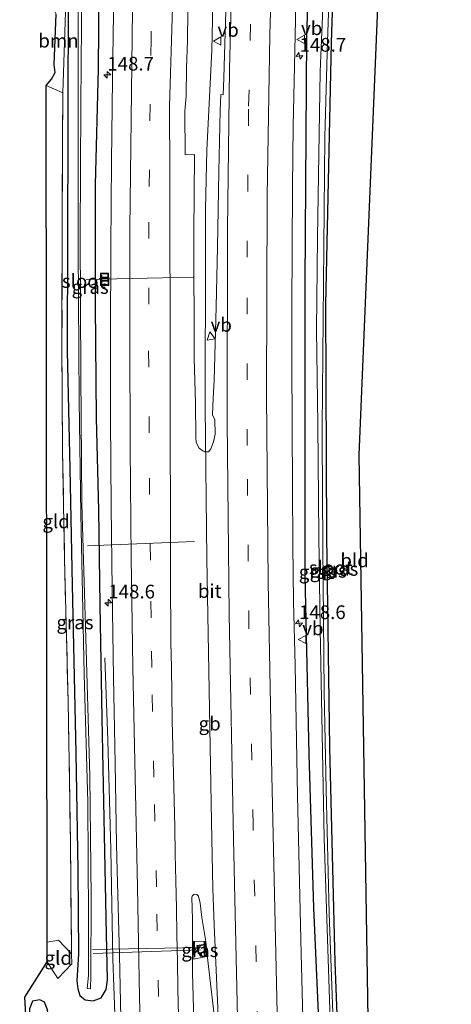
# Model space of a CAD drawing. Units: metres. Extents: x 226396 to 227774, y 531250 to 537501.
# Drawn here: x 226469 to 226547, y 533270 to 533450 of the extents above; entities that cross this region are included whole.
import ezdxf
from ezdxf.enums import TextEntityAlignment as Align

# ---------------------------------------------------------------- set-up
doc = ezdxf.new("R2010")
doc.units = ezdxf.units.M
doc.linetypes.add('IE-TERREINAFSCHEIDING', pattern=[10, 8, -2])
doc.linetypes.add('VW-3-9_STREEP', pattern=[12, 3, -9])
doc.layers.get('0').update_dxf_attribs({"lineweight": 25})
for name, color, linetype, lineweight in [('B-ME-AL-OVERIG-L-B1', 7, 'Continuous', 18), ('B-ME-AM-KILOMETR-S-B1', 7, 'Continuous', 18), ('B-ME-BV-GELEIDECONSTRUCTIE-BARRIER-L-B1', 213, 'BV-STEPBARRIER', 18), ('B-ME-BV-GELEIDECONSTRUCTIE-GELEIDERAIL-L-B1', 213, 'BV-GELEIDERAIL', 18), ('B-ME-GR-BOOM-GV-B6', 93, 'Continuous', 18), ('B-ME-GW-INSTEEKWATERGANG-L-B1', 10, 'Continuous', 25), ('B-ME-IE-GRASLAND-GV-B6', 93, 'Continuous', 18), ('B-ME-IE-GRONDWERKLIJN-GROND_INGERICHT-GV-B6', 253, 'Continuous', 18), ('B-ME-IE-INRICHTINGSELEMENT-S-B1', 253, 'Continuous', 18), ('B-ME-IE-TERREINAFSCHEIDING-DOORGANG-L-B1', 8, 'IE-TERREINAFSCHEIDING-KUNSTMATIG-OPEN', 18), ('B-ME-IE-TERREINAFSCHEIDING-RASTERHEKWERK-L-B1', 8, 'IE-TERREINAFSCHEIDING', 18), ('B-ME-KG-KADASTRAAL-OPNAMEDTMGRENS-L-B1', 10, 'Continuous', 25), ('B-ME-OG-WATER-GV-B6', 153, 'Continuous', 18), ('B-ME-VH-VERH_SOORT-BITUMEN-GV-B6', 8, 'IE-TERREINAFSCHEIDING-NATUURLIJK-HOUTWAL', 18), ('B-ME-VH-VERH_SOORT-KLINKERS-GV-B6', 8, 'IE-TERREINAFSCHEIDING-NATUURLIJK-HOUTWAL', 18), ('B-ME-VW-MARKERING-39STREEP-015-L-B1', 255, 'VW-3-9_STREEP', 18), ('B-ME-VW-MARKERING-STREEP-015-L-B1', 7, 'Continuous', 18), ('B-ME-VW-MEUBILAIR_WEGMEUBILAIR-VERKEERSBORD-S-B1', 8, 'Continuous', 18)]:
    doc.layers.add(name, color=color, linetype=linetype, lineweight=lineweight)
doc.styles.add('NLCS-ISO', font='NLCS-ISO.TTF')
doc.linetypes.add('BV-GELEIDERAIL', pattern='A,10,-3,[108,NLCS.SHX,S=1,R=0,X=0,Y=0],-3', length=16)
doc.linetypes.add('BV-STEPBARRIER', pattern='A,1,-1,[16,NLCS.SHX,S=1,R=0,X=-1,Y=0],1', length=3)
doc.linetypes.add('IE-TERREINAFSCHEIDING-KUNSTMATIG-OPEN', pattern='A,7,-1.5,[67,NLCS.SHX,S=0.75,R=0,X=0,Y=0],-1.5', length=10)
doc.linetypes.add('IE-TERREINAFSCHEIDING-NATUURLIJK-HOUTWAL', pattern='A,7,-1.5,[67,NLCS.SHX,S=0.75,R=45,X=0,Y=0],-1.5,7,-1.5,[70,NLCS.SHX,S=0.75,R=0,X=0,Y=0],-1.5', length=20)

# ---------------------------------------------------------------- blocks, each defined once
blk = doc.blocks.new('put')
for p, q in [((0.75, 0.75), (-0.75, 0.75)), ((-0.75, 0.75), (-0.75, -0.75)), ((0.75, -0.75), (0.75, 0.75)), ((-0.75, -0.75), (0.75, -0.75))]:
    blk.add_line(p, q)
blk.add_lwpolyline([(-0.625, 0.625), (0.625, 0.625), (0.625, -0.625), (-0.625, -0.625)], close=True)
blk = doc.blocks.new('verkeersbord')
for p, q in [((0, 0.75), (-0.75, -0.625)), ((0.75, -0.625), (0, 0.75)), ((-0.75, -0.625), (0.75, -0.625))]:
    blk.add_line(p, q)
blk = doc.blocks.new('hecto')
for p, q in [((0, 0.625), (-0.625, 0)), ((0, -0.625), (0, 0.625)), ((-0.625, 0), (0.625, 0)), ((0.625, 0), (0, -0.625))]:
    blk.add_line(p, q)

msp = doc.modelspace()

# ---------------------------------------------------------------- linework, layer by layer
at = {"layer": 'B-ME-AL-OVERIG-L-B1'}
for p, q in [((226480.827, 533402.711, 11.036), (226500.345, 533403.081, 12.007)), ((226481.063, 533354.069, 10.937), (226500.592, 533354.877, 11.99)), ((226482.016, 533280.409, 11.002), (226501.696, 533280.721, 11.951)), ((226501.721, 533280.334, 11.986), (226482.095, 533279.681, 11.2))]:
    msp.add_line(p, q, dxfattribs=at)
at = {"layer": 'B-ME-BV-GELEIDECONSTRUCTIE-BARRIER-L-B1'}
msp.add_polyline3d([(226502.8308, 533351.7436, 13.284), (226503.6799, 533303.6612, 13.2695), (226503.9752, 533291.474, 13.2903)], dxfattribs=at)
at = {"layer": 'B-ME-BV-GELEIDECONSTRUCTIE-GELEIDERAIL-L-B1'}
for points in [[(226502.8368, 533351.7839, 13.2631), (226502.5302, 533379.3578, 13.1087), (226502.608, 533408.192, 13.0705), (226502.5928, 533415.5525, 13.081), (226502.865, 533426.3058, 13.0523), (226503.7543, 533444.5052, 13.1244), (226504.0964, 533458.6285, 13.0329), (226504.17, 533464.2016, 13.0489), (226504.6565, 533473.3034, 13.0568), (226505.3635, 533493.3563, 13.0628), (226507.0702, 533528.3714, 13.1368)], [(226489.1482, 533148.0134, 13.4446), (226489.1342, 533148.6599, 13.4621), (226487.8966, 533193.643, 13.3656), (226487.0317, 533223.631, 13.314), (226486.7525, 533243.6301, 13.2397), (226486.0955, 533268.6214, 13.2258), (226485.7166, 533278.6152, 13.2024), (226485.3246, 533298.6119, 13.2203), (226484.7692, 533318.604, 13.0875), (226484.2452, 533333.5954, 12.6101)], [(226508.0425, 533158.414, 13.1862), (226506.8327, 533206.3897, 13.097), (226505.7377, 533244.8082, 13.2224), (226505.4793, 533255.8563, 13.2241), (226504.2185, 533284.8537, 13.2181), (226503.9689, 533291.4488, 13.2566)]]:
    msp.add_polyline3d(points, dxfattribs=at)
at = {"layer": 'B-ME-GR-BOOM-GV-B6'}
msp.add_polyline3d([(226476.572, 533436.78, 11.317), (226473.55, 533438.115, 11.221), (226474.498, 533439.27, 11.112), (226475.162, 533440.477, 11.102), (226474.999, 533441.909, 11.089), (226475.391, 533451.148, 10.982), (226474.878, 533452.111, 10.983), (226473.474, 533454.63, 10.943), (226477.162, 533455.304, 11.224), (226476.572, 533436.78, 11.317)], dxfattribs=at)
at = {"layer": 'B-ME-GW-INSTEEKWATERGANG-L-B1'}
for points in [[(226527.66, 533166.579, 12.137), (226527.052, 533178.869, 12.137), (226525.83, 533202.991, 12.133), (226524.469, 533233.579, 12.219), (226523.454, 533263.341, 12.12), (226522.369, 533287.967, 12.215), (226521.523, 533316.068, 12.202), (226520.788, 533348.678, 12.253), (226520.798, 533402.07, 12.094), (226521.088, 533447.015, 12.068), (226521.509, 533460.102, 12.124), (226522.572, 533488.533, 12.042), (226523.526, 533509.628, 12.12), (226523.911, 533522.7, 12.167), (226524.537, 533531.899, 12.051), (226524.554, 533532.396, 12.056)], [(226529.251, 533532.489, 10.188), (226529.011, 533529.256, 10.188), (226528.9, 533521.468, 10.321), (226528.101, 533510.105, 10.378), (226527.238, 533490, 10.507), (226526.215, 533466.348, 10.472), (226525.558, 533445.969, 10.585), (226524.488, 533398.036, 10.98), (226524.712, 533355.812, 11.287), (226525.249, 533317.27, 11.477), (226526.197, 533278.069, 11.559), (226527.624, 533241.574, 11.641), (226528.99, 533206.608, 11.692), (226529.768, 533182.332, 11.748), (226530.352, 533167.473, 11.782)], [(226477.578, 533457.205, 11.076), (226477.495, 533430.333, 11.144), (226477.346, 533389.67, 11.502), (226477.839, 533368.124, 11.537), (226478.285, 533346.865, 11.636), (226478.966, 533316.279, 11.744), (226479.33, 533294.92, 11.861), (226479.46, 533279.609, 11.934), (226479.127, 533274.64, 11.96), (226479.318, 533273.188, 11.982), (226479.672, 533272.006, 12.096), (226480.675, 533271.185, 12.115), (226482.133, 533270.997, 12.12), (226483.604, 533271.532, 12.508), (226484.504, 533273.084, 12.575), (226484.724, 533274.87, 12.613), (226484.541, 533283.161, 12.62), (226484.166, 533301.34, 12.621), (226483.732, 533322.604, 12.627), (226483.393, 533343.321, 12.635), (226483.128, 533360.592, 12.654), (226482.752, 533377.379, 12.521), (226482.514, 533397.978, 12.482), (226482.53, 533419.991, 12.292), (226483.072, 533441.154, 12.512), (226483.239, 533455.879, 12.185)], [(226472.7, 533148.318, 11.917), (226473.013, 533175.032, 11.852), (226473.138, 533197.767, 11.912), (226473.375, 533206.232, 12.025), (226473.821, 533224.006, 11.957), (226474.081, 533241.988, 12.025), (226474.146, 533253.352, 12.064), (226474.166, 533256.698, 12.076), (226474.155, 533266.472, 12.076), (226473.788, 533269.368, 11.996), (226473.215, 533270.781, 11.96), (226472.355, 533271.197, 11.973), (226471.055, 533270.98, 11.973), (226470.503, 533269.54, 11.973), (226470.365, 533266.581, 11.973), (226470.136, 533253.608, 11.973), (226469.921, 533232.005, 12.15), (226469.501, 533210.675, 12.133), (226469.208, 533187.88, 12.219), (226468.826, 533164.095, 12.193), (226468.708, 533150.16, 12.072), (226468.712, 533146.993, 12.065)]]:
    msp.add_polyline3d(points, dxfattribs=at)
at = {"layer": 'B-ME-IE-GRASLAND-GV-B6'}
for points in [[(226526.187, 533258.962, 10.648), (226525.196, 533286.934, 10.596), (226524.606, 533309.576, 10.488), (226524.267, 533327.36, 10.488), (226523.998, 533353.915, 10.393), (226523.8899, 533373.809, 10.3298), (226523.88, 533375.64, 10.324), (226524.141, 533401.94, 10.225), (226524.388, 533428.723, 10.147), (226524.873, 533446.129, 10.08), (226525.81, 533471.898, 10.015)], [(226524.611, 533466.555, 10.08), (226523.559, 533440.684, 10.354), (226523.289, 533425.49, 10.354), (226523.025, 533410.353, 10.354), (226522.862, 533393.489, 10.354), (226523.118, 533376.194, 10.354), (226523.276, 533355.853, 10.354), (226523.522, 533338.901, 10.354), (226524.285, 533300.692, 10.562), (226525.502, 533263.977, 10.678), (226526.917, 533222.875, 10.739), (226528.28, 533188.721, 10.907), (226529.223, 533167.098, 11.02), (226527.66, 533166.579, 12.137), (226527.052, 533178.869, 12.137), (226525.83, 533202.991, 12.133), (226524.469, 533233.579, 12.219), (226523.454, 533263.341, 12.12), (226522.369, 533287.967, 12.215), (226521.523, 533316.068, 12.202), (226520.788, 533348.678, 12.253), (226520.798, 533402.07, 12.094), (226521.088, 533447.015, 12.068), (226521.509, 533460.102, 12.124)], [(226526.215, 533466.348, 10.472), (226525.558, 533445.969, 10.585), (226524.488, 533398.036, 10.98), (226524.712, 533355.812, 11.287), (226525.249, 533317.27, 11.477), (226526.197, 533278.069, 11.559), (226527.624, 533241.574, 11.641)], [(226521.509, 533460.102, 12.124), (226521.088, 533447.015, 12.068), (226520.798, 533402.07, 12.094), (226520.788, 533348.678, 12.253), (226521.523, 533316.068, 12.202), (226522.369, 533287.967, 12.215), (226523.454, 533263.341, 12.12)], [(226477.578, 533457.205, 11.076), (226477.495, 533430.333, 11.144), (226477.346, 533389.67, 11.502), (226477.839, 533368.124, 11.537), (226478.285, 533346.865, 11.636), (226478.966, 533316.279, 11.744), (226479.33, 533294.92, 11.861), (226479.46, 533279.609, 11.934), (226479.127, 533274.64, 11.96), (226479.318, 533273.188, 11.982), (226479.672, 533272.006, 12.096), (226480.675, 533271.185, 12.115), (226482.133, 533270.997, 12.12), (226483.604, 533271.532, 12.508), (226484.504, 533273.084, 12.575), (226484.724, 533274.87, 12.613), (226484.541, 533283.161, 12.62), (226484.166, 533301.34, 12.621), (226483.732, 533322.604, 12.627), (226483.393, 533343.321, 12.635), (226483.128, 533360.592, 12.654), (226482.752, 533377.379, 12.521), (226482.514, 533397.978, 12.482), (226482.53, 533419.991, 12.292), (226483.072, 533441.154, 12.512), (226483.239, 533455.879, 12.185)], [(226483.239, 533455.879, 12.185), (226483.072, 533441.154, 12.512), (226482.53, 533419.991, 12.292), (226482.514, 533397.978, 12.482), (226482.752, 533377.379, 12.521), (226483.128, 533360.592, 12.654), (226483.393, 533343.321, 12.635), (226483.732, 533322.604, 12.627), (226484.166, 533301.34, 12.621), (226484.541, 533283.161, 12.62), (226484.724, 533274.87, 12.613), (226484.504, 533273.084, 12.575), (226483.604, 533271.532, 12.508), (226482.133, 533270.997, 12.12), (226480.675, 533271.185, 12.115), (226479.672, 533272.006, 12.096), (226479.318, 533273.188, 11.982), (226479.127, 533274.64, 11.96), (226479.46, 533279.609, 11.934), (226479.33, 533294.92, 11.861), (226478.966, 533316.279, 11.744), (226478.285, 533346.865, 11.636), (226477.839, 533368.124, 11.537), (226477.346, 533389.67, 11.502), (226477.495, 533430.333, 11.144), (226477.578, 533457.205, 11.076)], [(226479.385, 533456.782, 10.14), (226479.373, 533430.331, 10.32), (226479.379, 533408.269, 10.406), (226479.568, 533380.543, 10.518), (226479.854, 533359.918, 10.579), (226480.469, 533330.629, 10.769), (226481.121, 533307.293, 10.7), (226481.264, 533286.089, 10.92), (226481.273, 533275.644, 11.347), (226481.016, 533273.253, 11.347), (226481.646, 533273.207, 11.347), (226481.666, 533275.614, 11.347), (226481.764, 533289.847, 10.937), (226481.531, 533312.033, 10.838), (226480.76, 533337.238, 10.73), (226480.075, 533361.753, 10.523), (226479.835, 533385.288, 10.501), (226479.735, 533410.797, 10.212), (226479.875, 533434.638, 10.562), (226480.058, 533456.624, 10.158)], [(226506.3585, 533453.701, 12.5272), (226506.079, 533443.7052, 12.5458), (226505.9811, 533439.4469, 12.5296), (226505.8488, 533436.417, 12.5255), (226505.4238, 533436.4356, 12.5226), (226505.298, 533433.547, 12.646), (226505.04, 533422.321, 12.634), (226504.811, 533408.615, 12.598), (226504.571, 533397.704, 12.565), (226504.198, 533384.277, 12.475), (226504.012, 533381.0011, 12.4193), (226503.9095, 533378.0086, 12.423), (226504.31, 533377.0964, 12.4286), (226504.3768, 533374.4488, 12.4407), (226504.0535, 533373.0669, 12.4441), (226503.5981, 533371.7567, 12.471), (226503.1531, 533371.245, 12.4409), (226502.4856, 533371.245, 12.414), (226502.1074, 533371.4007, 12.407), (226501.4399, 533371.8902, 12.406), (226501.0617, 533372.5354, 12.423), (226500.9282, 533373.0026, 12.441), (226500.8392, 533373.8481, 12.347), (226500.7947, 533380.1667, 12.2612), (226500.5608, 533388.3297, 12.202), (226500.5014, 533411.121, 12.2198), (226500.5814, 533425.3962, 12.173), (226500.5236, 533425.4539, 12.173), (226500.4543, 533425.477, 12.174), (226498.9008, 533425.4193, 12.217), (226498.8507, 533433.3975, 12.2447), (226499.0586, 533436.1436, 12.205), (226499.1221, 533441.3456, 12.2304), (226499.3208, 533446.2797, 12.2359), (226499.4213, 533457.1181, 12.2857)], [(226469.876, 533267.424, 11.93), (226469.632, 533271.696, 12.015), (226473.722, 533278.101, 11.675), (226475.692, 533275.079, 11.891), (226478.193, 533277.758, 12.033), (226478.174, 533279.598, 12.022), (226477.966, 533300.062, 11.895), (226477.542, 533325.646, 11.636), (226476.89, 533351.692, 11.748), (226476.545, 533371.299, 11.567), (226476.423, 533390.659, 11.649), (226476.484, 533417.061, 11.304), (226476.572, 533436.78, 11.317), (226477.162, 533455.304, 11.224)], [(226485.898, 533455.206, 12.673), (226485.631, 533439.276, 12.639), (226485.435, 533424.25, 12.646), (226485.312, 533408.637, 12.628), (226485.274, 533392.524, 12.628), (226485.307, 533377.275, 12.641), (226485.399, 533361.229, 12.641), (226485.576, 533346.151, 12.64), (226485.808, 533330.036, 12.646), (226486.113, 533314.368, 12.641), (226486.398, 533299.526, 12.652), (226486.504, 533294.789, 12.656), (226486.905, 533279.34, 12.63), (226487.252, 533265.063, 12.635)], [(226520.713, 533253.811, 12.291), (226520.088, 533279.652, 12.298), (226519.386, 533308.423, 12.304), (226518.999, 533332.247, 12.304), (226518.69, 533343.903, 12.294), (226518.552, 533354.213, 12.311), (226518.459, 533364.798, 12.329), (226518.396, 533375.799, 12.301), (226518.381, 533387.784, 12.292), (226518.373, 533397.825, 12.299), (226518.431, 533408.177, 12.308), (226518.511, 533419.641, 12.309), (226518.638, 533430.659, 12.333), (226518.826, 533441.607, 12.321), (226519.102, 533452.918, 12.317)], [(226500.6527, 533261.045, 12.2692), (226500.2578, 533276.0805, 12.2611), (226500.2198, 533285.9143, 12.2623), (226500.1135, 533289.9541, 12.258), (226500.1796, 533290.1351, 12.2737), (226500.4737, 533290.4152, 12.3105), (226500.6646, 533290.4734, 12.3288), (226501.0443, 533290.4152, 12.3696), (226501.3384, 533290.1351, 12.408), (226501.6095, 533288.815, 12.427), (226501.9463, 533286.2045, 12.4523), (226502.699, 533281.823, 12.08), (226502.9417, 533279.3832, 12.4755), (226504.5703, 533265.2667, 12.4859)], [(226502.6906, 533281.8233, 12.08), (226500.389, 533281.917, 12.086), (226500.498, 533278.603, 12.086), (226502.795, 533279.09, 12.082), (226502.6906, 533281.8233, 12.08)], [(226473.788, 533269.368, 11.996), (226473.215, 533270.781, 11.96), (226472.355, 533271.197, 11.973), (226471.055, 533270.98, 11.973), (226470.503, 533269.54, 11.973)], [(226470.503, 533269.54, 11.973), (226471.055, 533270.98, 11.973), (226472.355, 533271.197, 11.973), (226473.215, 533270.781, 11.96), (226473.788, 533269.368, 11.996)]]:
    msp.add_polyline3d(points, dxfattribs=at)
at = {"layer": 'B-ME-IE-GRONDWERKLIJN-GROND_INGERICHT-GV-B6'}
for points in [[(226529.251, 533532.489, 10.188), (226537.3366, 533532.6489, 10.2559), (226530.5617, 533370.7012, 10.9399), (226533.8341, 533168.6301, 11.7971), (226530.352, 533167.473, 11.782), (226529.768, 533182.332, 11.748), (226528.99, 533206.608, 11.692), (226527.624, 533241.574, 11.641), (226526.197, 533278.069, 11.559), (226525.249, 533317.27, 11.477), (226524.712, 533355.812, 11.287), (226524.488, 533398.036, 10.98), (226525.558, 533445.969, 10.585), (226526.215, 533466.348, 10.472), (226527.238, 533490, 10.507), (226528.101, 533510.105, 10.378), (226528.9, 533521.468, 10.321), (226529.011, 533529.256, 10.188), (226529.251, 533532.489, 10.188)], [(226478.174, 533279.598, 12.022), (226475.787, 533282.062, 11.687), (226473.7181, 533281.7404, 11.687), (226473.55, 533438.115, 11.221), (226476.572, 533436.78, 11.317), (226476.484, 533417.061, 11.304), (226476.423, 533390.659, 11.649), (226476.545, 533371.299, 11.567), (226476.89, 533351.692, 11.748), (226477.542, 533325.646, 11.636), (226477.966, 533300.062, 11.895), (226478.174, 533279.598, 12.022)], [(226478.174, 533279.598, 12.022), (226478.193, 533277.758, 12.033), (226475.692, 533275.079, 11.891), (226473.722, 533278.101, 11.675), (226473.7181, 533281.7404, 11.687), (226475.787, 533282.062, 11.687), (226478.174, 533279.598, 12.022)]]:
    msp.add_polyline3d(points, dxfattribs=at)
at = {"layer": 'B-ME-IE-TERREINAFSCHEIDING-DOORGANG-L-B1'}
msp.add_line((226475.692, 533275.079, 11.891), (226473.722, 533278.101, 11.675), dxfattribs=at)
msp.add_polyline3d([(226478.174, 533279.598, 12.022), (226475.787, 533282.062, 11.687), (226473.7181, 533281.7404, 11.687)], dxfattribs=at)
at = {"layer": 'B-ME-IE-TERREINAFSCHEIDING-RASTERHEKWERK-L-B1'}
msp.add_polyline3d([(226476.572, 533436.78, 11.317), (226476.484, 533417.061, 11.304), (226476.423, 533390.659, 11.649), (226476.545, 533371.299, 11.567), (226476.89, 533351.692, 11.748), (226477.542, 533325.646, 11.636), (226477.966, 533300.062, 11.895), (226478.174, 533279.598, 12.022), (226478.193, 533277.758, 12.033), (226475.692, 533275.079, 11.891)], dxfattribs=at)
at = {"layer": 'B-ME-KG-KADASTRAAL-OPNAMEDTMGRENS-L-B1'}
for points in [[(226537.3366, 533532.6489, 10.2559), (226530.5617, 533370.7012, 10.9399), (226533.8341, 533168.6301, 11.7971), (226538.771, 533134.758, 11.818), (226547.464, 533131.451, 12.211), (226546.351, 533122.91, 12.129), (226545.816, 533117.074, 12.039), (226545.511, 533110.252, 11.969), (226544.868, 533097.749, 12.002), (226543.889, 533077.798, 12.107), (226542.96, 533059.952, 12.117), (226542.361, 533045.737, 12.072), (226541.85, 533036.338, 12.072), (226541.363, 533024.993, 12.085), (226541.125, 533015.292, 12.072), (226541.114, 533007.168, 12.021), (226541.186, 532998.809, 12.021), (226541.501, 532986.695, 12.021), (226541.936, 532953.55, 11.946), (226543.451, 532931.522, 11.929), (226544.452, 532917.57, 11.91)], [(226469.876, 533267.424, 11.93), (226469.632, 533271.696, 12.015), (226473.722, 533278.101, 11.675), (226473.7181, 533281.7404, 11.687), (226473.55, 533438.115, 11.221), (226474.498, 533439.27, 11.112), (226475.162, 533440.477, 11.102), (226474.999, 533441.909, 11.089), (226475.391, 533451.148, 10.982)]]:
    msp.add_polyline3d(points, dxfattribs=at)
at = {"layer": 'B-ME-OG-WATER-GV-B6'}
for points in [[(226525.81, 533471.898, 10.015), (226524.873, 533446.129, 10.08), (226524.388, 533428.723, 10.147), (226524.141, 533401.94, 10.225), (226523.88, 533375.64, 10.324), (226523.8899, 533373.809, 10.3298), (226523.998, 533353.915, 10.393), (226524.267, 533327.36, 10.488), (226524.606, 533309.576, 10.488), (226525.196, 533286.934, 10.596), (226526.187, 533258.962, 10.648), (226527.276, 533231.668, 10.652), (226528.001, 533206.96, 10.76), (226529.005, 533181.404, 10.894), (226529.597, 533167.222, 10.952), (226529.223, 533167.098, 11.02)], [(226529.223, 533167.098, 11.02), (226528.28, 533188.721, 10.907), (226526.917, 533222.875, 10.739), (226525.502, 533263.977, 10.678), (226524.285, 533300.692, 10.562), (226523.522, 533338.901, 10.354), (226523.276, 533355.853, 10.354), (226523.118, 533376.194, 10.354), (226522.862, 533393.489, 10.354), (226523.025, 533410.353, 10.354), (226523.289, 533425.49, 10.354), (226523.559, 533440.684, 10.354), (226524.611, 533466.555, 10.08)], [(226480.058, 533456.624, 10.158), (226479.875, 533434.638, 10.562), (226479.735, 533410.797, 10.212), (226479.835, 533385.288, 10.501), (226480.075, 533361.753, 10.523), (226480.76, 533337.238, 10.73), (226481.531, 533312.033, 10.838), (226481.764, 533289.847, 10.937), (226481.666, 533275.614, 11.347), (226481.646, 533273.207, 11.347), (226481.016, 533273.253, 11.347), (226481.273, 533275.644, 11.347), (226481.264, 533286.089, 10.92), (226481.121, 533307.293, 10.7), (226480.469, 533330.629, 10.769), (226479.854, 533359.918, 10.579), (226479.568, 533380.543, 10.518), (226479.379, 533408.269, 10.406), (226479.373, 533430.331, 10.32), (226479.385, 533456.782, 10.14)]]:
    msp.add_polyline3d(points, dxfattribs=at)
at = {"layer": 'B-ME-VH-VERH_SOORT-BITUMEN-GV-B6'}
for points in [[(226499.4213, 533457.1181, 12.2857), (226499.3208, 533446.2797, 12.2359), (226499.1221, 533441.3456, 12.2304), (226499.0586, 533436.1436, 12.205), (226498.8507, 533433.3975, 12.2447), (226498.9008, 533425.4193, 12.217), (226500.4543, 533425.477, 12.174), (226500.5236, 533425.4539, 12.173), (226500.5814, 533425.3962, 12.173), (226500.5014, 533411.121, 12.2198), (226500.5608, 533388.3297, 12.202), (226500.7947, 533380.1667, 12.2612), (226500.8392, 533373.8481, 12.347), (226500.9282, 533373.0026, 12.441), (226501.0617, 533372.5354, 12.423), (226501.4399, 533371.8902, 12.406), (226502.1074, 533371.4007, 12.407), (226502.4856, 533371.245, 12.414), (226503.1531, 533371.245, 12.4409), (226503.5981, 533371.7567, 12.471), (226504.0535, 533373.0669, 12.4441), (226504.3768, 533374.4488, 12.4407), (226504.31, 533377.0964, 12.4286), (226503.9095, 533378.0086, 12.423), (226504.012, 533381.0011, 12.4193), (226504.198, 533384.277, 12.475), (226504.571, 533397.704, 12.565), (226504.811, 533408.615, 12.598), (226505.04, 533422.321, 12.634), (226505.298, 533433.547, 12.646), (226505.4238, 533436.4356, 12.5226), (226505.8488, 533436.417, 12.5255), (226505.9811, 533439.4469, 12.5296), (226506.079, 533443.7052, 12.5458), (226506.3585, 533453.701, 12.5272)], [(226487.252, 533265.063, 12.635), (226486.905, 533279.34, 12.63), (226486.504, 533294.789, 12.656), (226486.398, 533299.526, 12.652), (226486.113, 533314.368, 12.641), (226485.808, 533330.036, 12.646), (226485.576, 533346.151, 12.64), (226485.399, 533361.229, 12.641), (226485.307, 533377.275, 12.641), (226485.274, 533392.524, 12.628), (226485.312, 533408.637, 12.628), (226485.435, 533424.25, 12.646), (226485.631, 533439.276, 12.639), (226485.898, 533455.206, 12.673)], [(226519.102, 533452.918, 12.317), (226518.826, 533441.607, 12.321), (226518.638, 533430.659, 12.333), (226518.511, 533419.641, 12.309), (226518.431, 533408.177, 12.308), (226518.373, 533397.825, 12.299), (226518.381, 533387.784, 12.292), (226518.396, 533375.799, 12.301), (226518.459, 533364.798, 12.329), (226518.552, 533354.213, 12.311), (226518.69, 533343.903, 12.294), (226518.999, 533332.247, 12.304), (226519.386, 533308.423, 12.304), (226520.088, 533279.652, 12.298), (226520.713, 533253.811, 12.291), (226521.492, 533226.382, 12.264), (226522.105, 533201.397, 12.315), (226522.908, 533177.469, 12.311), (226523.276, 533163.823, 12.343)], [(226504.5703, 533265.2667, 12.4859), (226502.9417, 533279.3832, 12.4755), (226502.699, 533281.823, 12.08), (226501.9463, 533286.2045, 12.4523), (226501.6095, 533288.815, 12.427), (226501.3384, 533290.1351, 12.408), (226501.0443, 533290.4152, 12.3696), (226500.6646, 533290.4734, 12.3288), (226500.4737, 533290.4152, 12.3105), (226500.1796, 533290.1351, 12.2737), (226500.1135, 533289.9541, 12.258), (226500.2198, 533285.9143, 12.2623), (226500.2578, 533276.0805, 12.2611), (226500.6527, 533261.045, 12.2692)]]:
    msp.add_polyline3d(points, dxfattribs=at)
at = {"layer": 'B-ME-VH-VERH_SOORT-KLINKERS-GV-B6'}
msp.add_polyline3d([(226502.6906, 533281.8233, 12.08), (226502.795, 533279.09, 12.082), (226500.498, 533278.603, 12.086), (226500.389, 533281.917, 12.086), (226502.6906, 533281.8233, 12.08)], dxfattribs=at)
at = {"layer": 'B-ME-VW-MARKERING-39STREEP-015-L-B1'}
for points in [[(226515.316, 533159.898, 12.5603), (226515.1155, 533166.5383, 12.5322), (226513.5044, 533215.3732, 12.4473), (226512.3716, 533254.1316, 12.4268), (226511.3043, 533302.9532, 12.4602), (226510.5368, 533339.2504, 12.4495), (226510.1901, 533372.3569, 12.4558), (226510.1989, 533406.7658, 12.4744), (226510.4865, 533434.303, 12.4836), (226511.0225, 533458.9728, 12.4794), (226511.8837, 533485.0298, 12.4594), (226513.064, 533512.7469, 12.4432), (226514.2464, 533533.8095, 12.4616)], [(226495.29, 533530.891, 12.471), (226494.333, 533507.172, 12.449), (226493.874, 533494.542, 12.458), (226493.498, 533482.137, 12.48), (226492.928, 533459.99, 12.468), (226492.689, 533446.601, 12.455), (226492.509, 533434.677, 12.445), (226492.292, 533413.17, 12.466), (226492.241, 533389.672, 12.462), (226492.372, 533366.423, 12.472), (226492.6318, 533343.9441, 12.4717), (226492.6939, 533339.5514, 12.4711)], [(226497.144, 533155.1687, 12.6063), (226496.6869, 533171.7104, 12.5743), (226496.1472, 533191.7039, 12.54), (226495.5375, 533211.7369, 12.5029), (226495.0281, 533231.7524, 12.4985), (226494.479, 533251.7906, 12.4903), (226494.055, 533271.8063, 12.4824), (226493.6447, 533291.8253, 12.479), (226493.209, 533311.8464, 12.46), (226492.8026, 533331.8636, 12.47), (226492.6939, 533339.5514, 12.4711)]]:
    msp.add_polyline3d(points, dxfattribs=at)
at = {"layer": 'B-ME-VW-MARKERING-STREEP-015-L-B1'}
for points in [[(226493.6177, 533158.4426, 12.6878), (226493.2515, 533171.5872, 12.6605), (226492.6713, 533191.5793, 12.6291), (226492.1191, 533211.6354, 12.5949), (226491.5705, 533231.6605, 12.5835), (226491.0521, 533251.7222, 12.5804), (226490.5923, 533271.7471, 12.5701), (226490.1855, 533291.7775, 12.5697), (226489.7622, 533311.8107, 12.5489), (226489.3733, 533331.8375, 12.5574), (226489.1893, 533343.959, 12.5478), (226489.0692, 533351.8677, 12.5457), (226488.873, 533371.9343, 12.5444), (226488.7875, 533391.9344, 12.5389), (226488.8295, 533411.9344, 12.54), (226489.0195, 533431.9342, 12.54), (226489.2946, 533451.9719, 12.5422), (226489.7753, 533472.0517, 12.5463), (226490.3112, 533492.14, 12.5495), (226491.0498, 533512.2665, 12.5328), (226491.9115, 533532.3917, 12.5556), (226492.1606, 533537.687, 12.5575)], [(226511.7874, 533158.1581, 12.6402), (226511.6624, 533162.2868, 12.6232), (226510.0531, 533210.8843, 12.5447), (226508.8419, 533251.6499, 12.5079), (226507.7477, 533300.5059, 12.5464), (226506.9036, 533341.5425, 12.503), (226506.5554, 533376.8329, 12.5251), (226506.6109, 533411.8117, 12.565), (226506.9931, 533441.0741, 12.5611), (226507.6307, 533466.8985, 12.5616), (226508.5736, 533492.7639, 12.5479), (226510.0344, 533523.6908, 12.5358), (226510.6121, 533533.4699, 12.5442)], [(226517.8472, 533534.146, 12.3827), (226516.4434, 533507.7482, 12.3667), (226515.1741, 533476.7971, 12.393), (226514.34, 533447.3092, 12.4068), (226513.8923, 533417.9017, 12.3984), (226513.7719, 533381.5917, 12.3895), (226514.0341, 533347.4465, 12.3853), (226514.699, 533312.1994, 12.3886), (226515.7841, 533263.336, 12.3656), (226516.7431, 533226.8497, 12.3554), (226518.382, 533178.0004, 12.4189), (226518.9005, 533161.6655, 12.4733)], [(226496.7508, 533458.394, 12.343), (226496.4049, 533446.36, 12.3395), (226496.059, 533434.326, 12.336), (226496.0854, 533422.0889, 12.34), (226496.1118, 533409.8518, 12.344), (226496.1381, 533397.6146, 12.348), (226496.1645, 533385.3775, 12.352), (226496.1909, 533373.1404, 12.356), (226496.2173, 533360.9033, 12.36), (226496.2436, 533348.6661, 12.364), (226496.27, 533336.429, 12.368), (226496.3798, 533331.8953, 12.3599), (226496.4753, 533327.0957, 12.357), (226496.5561, 533322.215, 12.366), (226496.666, 533317.3256, 12.3637), (226496.7679, 533312.4466, 12.3546), (226496.8837, 533307.6252, 12.356), (226496.9912, 533302.7215, 12.3597), (226497.0968, 533297.8134, 12.3631), (226497.1909, 533292.9295, 12.3577), (226497.2957, 533287.9562, 12.358), (226497.3928, 533283.0614, 12.3633), (226497.4785, 533278.1568, 12.3632), (226497.5738, 533273.1772, 12.3646), (226497.6737, 533268.278, 12.3676)]]:
    msp.add_polyline3d(points, dxfattribs=at)

# ---------------------------------------------------------------- block references
at = {"layer": 'B-ME-AM-KILOMETR-S-B1'}
for p, rotation in [((226519.7691, 533443.4941, 12.2935), 9), ((226484.6913, 533440.0449, 12.5953), 90), ((226484.8777, 533343.6839, 12.5814), 90), ((226519.677, 533339.9209, 12.2171), 9)]:
    msp.add_blockref('hecto', p, dxfattribs=dict(at, rotation=rotation))
at = {"layer": 'B-ME-IE-INRICHTINGSELEMENT-S-B1'}
for p, rotation in [((226484.18, 533403.111, 12.516), 90), ((226484.2, 533402.333, 12.516), 90), ((226501.9076, 533280.4929, 12.176), 9)]:
    msp.add_blockref('put', p, dxfattribs=dict(at, rotation=rotation))
at = {"layer": 'B-ME-VW-MEUBILAIR_WEGMEUBILAIR-VERKEERSBORD-S-B1'}
for p, rotation in [((226504.7927, 533446.2175, 12.4286), 90), ((226520.0375, 533446.523, 12.1737), 90), ((226503.539, 533392.376, 12.38), 9), ((226520.27, 533336.972, 12.37), 90)]:
    msp.add_blockref('verkeersbord', p, dxfattribs=dict(at, rotation=rotation))

# ---------------------------------------------------------------- texts
at = {"layer": 'B-ME-AM-KILOMETR-S-B1', "ltscale": 0.2, "style": 'NLCS-ISO'}
for s, p in [('148.7', (226519.7691, 533443.4941, 12.2935)), ('148.7', (226484.6913, 533440.0449, 12.5953)), ('148.6', (226484.8777, 533343.6839, 12.5814)), ('148.6', (226519.677, 533339.9209, 12.2171))]:
    msp.add_text(s, height=2.5, dxfattribs=at).set_placement(p, align=Align.BOTTOM_LEFT)
at = {"layer": 'B-ME-BV-GELEIDECONSTRUCTIE-BARRIER-L-B1', "ltscale": 0.2, "style": 'NLCS-ISO'}
msp.add_text('gb', height=2.5, dxfattribs=at).set_placement((226503.3711, 533321.6081), align=Align.MIDDLE_CENTER)
at = {"layer": 'B-ME-GR-BOOM-GV-B6', "ltscale": 0.2, "style": 'NLCS-ISO'}
msp.add_text('bmn', height=2.5, dxfattribs=at).set_placement((226475.7883, 533446.2815), align=Align.MIDDLE_CENTER)
at = {"layer": 'B-ME-IE-GRASLAND-GV-B6', "ltscale": 0.2, "style": 'NLCS-ISO'}
for p in [(226481.564, 533401.313), (226523.0165, 533349.2765), (226525.0055, 533349.517), (226527.116, 533349.8555), (226478.7985, 533340.089), (226501.592, 533280.26)]:
    msp.add_text('gras', height=2.5, dxfattribs=at).set_placement(p, align=Align.MIDDLE_CENTER)
at = {"layer": 'B-ME-IE-GRONDWERKLIJN-GROND_INGERICHT-GV-B6', "ltscale": 0.2, "style": 'NLCS-ISO'}
for s, p in [('gld', (226475.3562, 533358.5248)), ('bld', (226529.8222, 533351.4174)), ('gld', (226475.7408, 533278.8334))]:
    msp.add_text(s, height=2.5, dxfattribs=at).set_placement(p, align=Align.MIDDLE_CENTER)
at = {"layer": 'B-ME-OG-WATER-GV-B6', "ltscale": 0.2, "style": 'NLCS-ISO'}
for p in [(226480.4033, 533402.3966), (226525.4808, 533350.0579)]:
    msp.add_text('sloot', height=2.5, dxfattribs=at).set_placement(p, align=Align.MIDDLE_CENTER)
at = {"layer": 'B-ME-VH-VERH_SOORT-BITUMEN-GV-B6', "ltscale": 0.2, "style": 'NLCS-ISO'}
msp.add_text('bit', height=2.5, dxfattribs=at).set_placement((226503.3875, 533345.818), align=Align.MIDDLE_CENTER)
at = {"layer": 'B-ME-VH-VERH_SOORT-KLINKERS-GV-B6', "ltscale": 0.2, "style": 'NLCS-ISO'}
msp.add_text('kl', height=2.5, dxfattribs=at).set_placement((226501.531, 533280.3467), align=Align.MIDDLE_CENTER)
at = {"layer": 'B-ME-VW-MEUBILAIR_WEGMEUBILAIR-VERKEERSBORD-S-B1', "ltscale": 0.2, "style": 'NLCS-ISO'}
for p in [(226520.0375, 533446.523, 12.1737), (226504.7927, 533446.2175, 12.4286), (226503.539, 533392.376, 12.38), (226520.27, 533336.972, 12.37)]:
    msp.add_text('vb', height=2.5, dxfattribs=at).set_placement(p, align=Align.BOTTOM_LEFT)

doc.saveas('drawing.dxf')
